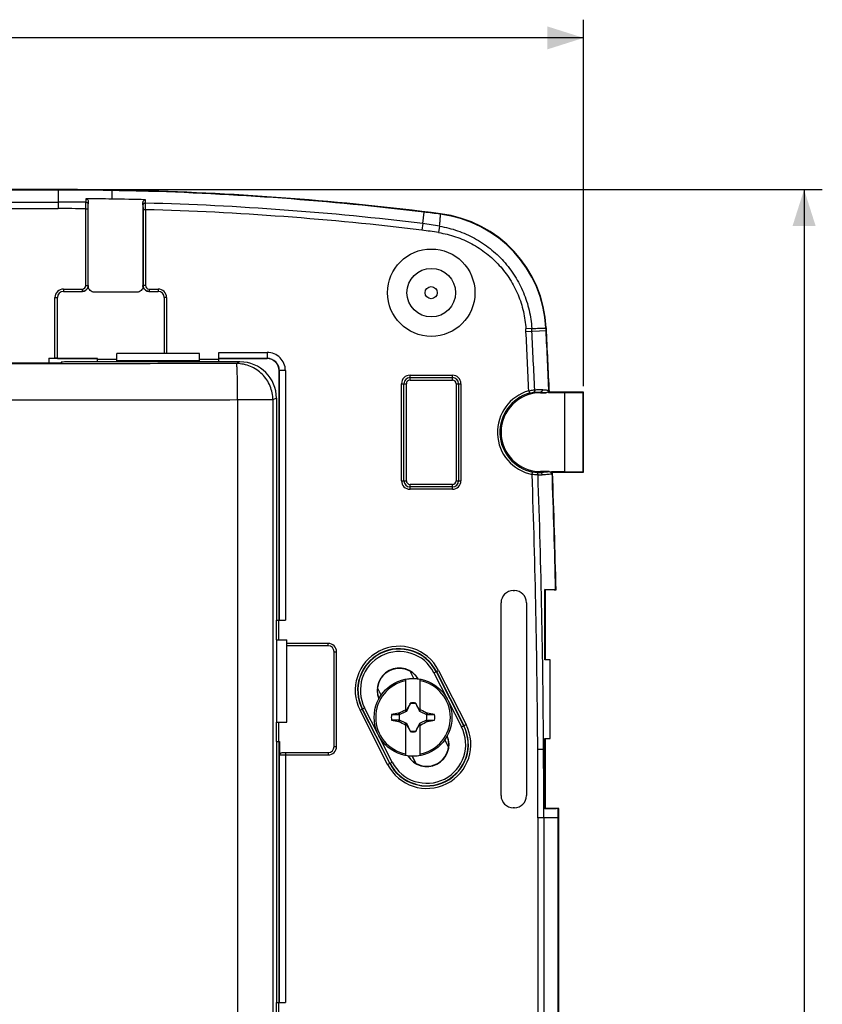
# Model space of a CAD drawing. Units: millimetres. Extents: x -159 to 90, y -73 to 96.
# Drawn here: x 24 to 90, y 4 to 85 of the extents above; entities that cross this region are included whole.
import ezdxf

# ---------------------------------------------------------------- set-up
doc = ezdxf.new("R2010")
doc.units = ezdxf.units.MM
doc.header["$LTSCALE"] = 16.335
doc.layers.get('0').update_dxf_attribs({"linetype": 'CONTINUOUS'})
for name, color, linetype in [('DRAFT', 7, 'CONTINUOUS'), ('RACCORDO', 7, 'CONTINUOUS'), ('SMUSSO', 7, 'CONTINUOUS'), ('SUPERFICI', 7, 'CONTINUOUS'), ('TRASH', 7, 'CONTINUOUS')]:
    doc.layers.add(name, color=color, linetype=linetype)
doc.styles.get("Standard").update_dxf_attribs({"font": 'txt', "width": 0.8})
doc.dimstyles.new('DIMSTYLE_1', dxfattribs={"dimtxt": 3, "dimasz": 3, "dimexe": 0.18, "dimexo": 0.0625, "dimgap": 0.09, "dimtad": 1, "dimdsep": 46, "dimtxsty": 'STANDARD', "dimblk": '_FILLED', "dimblk1": '_FILLED', "dimblk2": '_FILLED', "dimcen": 0.09, "dimadec": 0, "dimazin": 0, "dimtfac": 1, "dimtofl": 0, "dimtmove": 0, "dimatfit": 3, "dimldrblk": '_FILLED', "dimfxl": 1, "dimtolj": 1, "dimarcsym": 0})

# ---------------------------------------------------------------- blocks, each defined once
blk = doc.blocks.new('_FILLED')
at = {"color": 0, "linetype": 'BYBLOCK'}
blk.add_solid([(0, 0), (-1, 0.317), (-1, -0.317)], dxfattribs=at)
blk = doc.blocks.new('*D0')
at = {"color": 7, "linetype": 'CONTINUOUS'}
for p, q in [((-70.052, 48.448), (-70.052, 85.25)), ((70.052, 55.052), (70.052, 85.25)), ((-70.052, 83.75), (0, 83.75)), ((70.052, 83.75), (0, 83.75))]:
    blk.add_line(p, q, dxfattribs=at)
at = {"color": 7, "linetype": 'CONTINUOUS', "xscale": 3, "yscale": 3, "zscale": 3, "rotation": 180}
blk.add_blockref('_FILLED', (-70.052, 83.75), dxfattribs=at)
at = {"color": 7, "linetype": 'CONTINUOUS', "xscale": 3, "yscale": 3, "zscale": 3}
blk.add_blockref('_FILLED', (70.052, 83.75), dxfattribs=at)
blk = doc.blocks.new('*D3')
at = {"color": 7, "linetype": 'CONTINUOUS'}
for p, q in [((-0.75, 71.25), (89.714, 71.25)), ((88.214, 71.25), (88.214, -0.75)), ((88.214, -72.75), (88.214, -0.75)), ((-0.75, -72.75), (89.714, -72.75))]:
    blk.add_line(p, q, dxfattribs=at)
at = {"color": 7, "linetype": 'CONTINUOUS', "xscale": 3, "yscale": 3, "zscale": 3}
for p, rotation in [((88.214, 71.25), 90), ((88.214, -72.75), 270)]:
    blk.add_blockref('_FILLED', p, dxfattribs=dict(at, rotation=rotation))

msp = doc.modelspace()

# ---------------------------------------------------------------- linework, layer by layer
at = {"color": 253, "linetype": 'CONTINUOUS'}
for p, q in [((26.767, 71.25), (26.767, 69.679)), ((-26.767, 70.21), (26.767, 70.21)), ((-26.767, 69.679), (26.767, 69.679)), ((29.045, 63.35), (29.045, 69.67)), ((29.045, 69.67), (29.245, 69.67)), ((29.245, 63.35), (29.245, 69.67)), ((33.755, 69.591), (33.755, 63.35)), ((33.955, 69.591), (33.755, 69.591)), ((33.955, 69.591), (33.955, 63.35)), ((56.794, 68.442), (56.906, 69.387)), ((58.248, 69.222), (58.253, 69.259)), ((56.794, 68.442), (56.727, 67.901)), ((58.189, 68.234), (58.104, 67.705)), ((29.045, 63.35), (29.245, 63.35)), ((33.955, 63.35), (33.755, 63.35)), ((27.2, 63.05), (27.2, 62.85)), ((27.2, 63.05), (28.745, 63.05)), ((28.745, 63.05), (28.745, 62.85)), ((34.255, 63.05), (34.255, 62.85)), ((34.255, 63.05), (35, 63.05)), ((35, 63.05), (35, 62.85)), ((26.5, 57.341), (26.5, 62.35)), ((26.5, 62.35), (26.7, 62.35)), ((35.7, 62.35), (35.5, 62.35)), ((35.7, 62.35), (35.7, 57.75)), ((65.779, 59.792), (65.293, 59.765)), ((65.304, 59.554), (66.959, 59.637)), ((66.949, 59.842), (66.981, 59.844)), ((66.959, 59.637), (66.949, 59.842)), ((40, 57.833), (43.983, 57.833)), ((43.983, 57.833), (43.983, 57.333)), ((31.6, 57.25), (30, 57.25)), ((40, 57.25), (38.4, 57.25)), ((40, 57.333), (43.983, 57.333)), ((41.745, 57.048), (41.46, 56.905)), ((43.983, 57.333), (43.965, 57.315)), ((44.983, 56.333), (44.965, 56.315)), ((44.983, 56.333), (44.983, 35.75)), ((45.483, 56.333), (44.983, 56.333)), ((45.483, 56.333), (45.483, 35.75)), ((55.05, 47.25), (55.05, 55.25)), ((55.05, 55.25), (55.45, 55.25)), ((55.45, 47.25), (55.45, 55.25)), ((55.75, 55.55), (55.75, 55.95)), ((55.75, 55.95), (59.25, 55.95)), ((55.75, 55.55), (59.25, 55.55)), ((59.25, 55.55), (59.25, 55.95)), ((59.55, 55.25), (59.55, 47.25)), ((59.55, 55.25), (59.95, 55.25)), ((59.95, 55.25), (59.95, 47.25)), ((65.535, 54.661), (65.59, 54.469)), ((66.5, 54.5), (66.5, 54.555)), ((44.745, 54.051), (44.456, 53.906)), ((65.808, 47.774), (65.847, 47.969)), ((66.5, 48), (66.5, 47.927)), ((55.05, 47.25), (55.45, 47.25)), ((59.55, 47.25), (59.95, 47.25)), ((59.25, 46.95), (55.75, 46.95)), ((55.75, 46.55), (55.75, 46.95)), ((59.25, 46.55), (55.75, 46.55)), ((59.25, 46.55), (59.25, 46.95)), ((44.95, 34.15), (44.95, 35.75)), ((49, 33.85), (45.6, 33.85)), ((49, 33.65), (49, 33.85)), ((49.5, 33.15), (49.7, 33.15)), ((49.7, 25.35), (49.7, 33.15)), ((44.95, 25.75), (44.95, 27.35)), ((49.5, 25.35), (49.7, 25.35)), ((44.983, 24.85), (44.983, 4.25)), ((45.024, 24.65), (49, 24.65)), ((45.483, 24.85), (45.483, 4.25)), ((49, 24.85), (49, 24.65)), ((66.852, 25.098), (66.274, 25.095)), ((67.969, 19.471), (66.29, 19.471)), ((66.29, 19.471), (66.29, -20.971)), ((66.769, 19.471), (66.769, -20.971)), ((68, 19.471), (67.969, 19.471)), ((67.969, -20.971), (67.969, 19.471)), ((44.95, 2.65), (44.95, 4.25))]:
    msp.add_line(p, q, dxfattribs=at)
at = {"color": 7, "linetype": 'CONTINUOUS'}
for p, q in [((29.25, 63.3), (29.25, 70.227)), ((33.75, 70.145), (33.75, 63.3)), ((27.2, 62.85), (28.745, 62.85)), ((34.255, 62.85), (35, 62.85)), ((26.7, 57.338), (26.7, 62.35)), ((35.5, 62.35), (35.5, 57.75)), ((31.6, 57.05), (31.6, 57.75)), ((38.4, 57.75), (31.6, 57.75)), ((38.4, 57.05), (38.4, 57.75)), ((40, 57.05), (40, 57.833)), ((21, 56.982), (27, 56.982)), ((26, 57.341), (26.5, 57.341)), ((30, 57.05), (30, 57.336)), ((31.6, 57.05), (30, 57.05)), ((40, 57.05), (38.4, 57.05)), ((55.25, 47.25), (55.25, 55.25)), ((55.75, 55.75), (59.25, 55.75)), ((59.75, 55.25), (59.75, 47.25)), ((66.5, 54.5), (66.944, 54.5)), ((67.146, 54.707), (67.155, 54.5)), ((68.5, 54.5), (67.155, 54.5)), ((44.745, 54.051), (44.745, 35.75)), ((67.218, 48), (66.5, 48)), ((67.413, 48), (68.5, 48)), ((67.42, 47.809), (67.413, 48)), ((59.25, 46.75), (55.75, 46.75)), ((44.75, 35.75), (45.483, 35.75)), ((44.75, 34.15), (44.75, 35.75)), ((44.745, 34.15), (44.745, 27.35)), ((44.75, 34.15), (45.6, 34.15)), ((45.6, 27.35), (45.6, 34.15)), ((49, 33.65), (45.6, 33.65)), ((49.5, 25.35), (49.5, 33.15)), ((67.3, 26), (67.3, 32.5)), ((55.4, 28.264), (55.4, 30.873)), ((56.6, 28.264), (56.6, 30.873)), ((55.767, 28.897), (55.753, 28.876)), ((55.753, 28.876), (55.761, 28.872)), ((55.772, 28.92), (55.767, 28.897)), ((55.772, 28.895), (55.772, 28.92)), ((56.228, 28.92), (56.228, 28.895)), ((56.228, 28.895), (56.233, 28.897)), ((56.247, 28.876), (56.233, 28.897)), ((56.239, 28.872), (56.247, 28.876)), ((54.224, 27.978), (54.855, 27.978)), ((54.824, 28.105), (54.806, 28.092)), ((54.855, 27.978), (54.806, 28.092)), ((54.878, 27.989), (54.824, 28.105)), ((55.4, 28.35), (55.369, 28.381)), ((55.48, 28.27), (55.457, 28.293)), ((56.52, 28.27), (56.543, 28.293)), ((56.6, 28.35), (56.631, 28.381)), ((57.176, 28.105), (57.122, 27.989)), ((57.161, 28.016), (57.145, 27.978)), ((57.178, 28.055), (57.161, 28.016)), ((57.194, 28.093), (57.176, 28.105)), ((57.194, 28.093), (57.178, 28.055)), ((57.776, 27.978), (57.194, 28.093)), ((44.75, 27.35), (45.6, 27.35)), ((44.75, 25.75), (44.75, 27.35)), ((54.224, 27.522), (54.806, 27.407)), ((54.806, 27.407), (54.822, 27.445)), ((54.806, 27.407), (54.824, 27.395)), ((54.822, 27.445), (54.839, 27.484)), ((54.824, 27.395), (54.878, 27.511)), ((54.839, 27.484), (54.855, 27.522)), ((55.369, 27.119), (55.4, 27.15)), ((55.4, 24.627), (55.4, 27.236)), ((55.457, 27.207), (55.48, 27.23)), ((56.52, 27.23), (56.543, 27.207)), ((56.6, 24.627), (56.6, 27.236)), ((56.6, 27.15), (56.631, 27.119)), ((57.122, 27.511), (57.176, 27.395)), ((57.145, 27.522), (57.776, 27.522)), ((57.145, 27.522), (57.194, 27.408)), ((57.176, 27.395), (57.194, 27.408)), ((55.761, 26.628), (55.753, 26.624)), ((55.753, 26.624), (55.767, 26.603)), ((55.772, 26.605), (55.767, 26.603)), ((55.772, 26.605), (55.772, 26.58)), ((56.228, 26.605), (56.228, 26.58)), ((56.228, 26.58), (56.233, 26.603)), ((56.233, 26.603), (56.247, 26.624)), ((56.247, 26.624), (56.239, 26.628)), ((44.745, 25.75), (44.745, 4.25)), ((44.75, 25.75), (44.986, 25.75)), ((44.986, 25.75), (44.986, 24.85)), ((44.986, 24.85), (45.024, 24.85)), ((45.024, 24.65), (45.024, 24.85)), ((45.259, 24.85), (49, 24.85)), ((68, -20.971), (68, 19.471)), ((44.75, 4.25), (45.483, 4.25)), ((44.75, 2.65), (44.75, 4.25))]:
    msp.add_line(p, q, dxfattribs=at)
for radius in [3.6, 0.5]:
    msp.add_circle((57.5, 62.75), radius, dxfattribs=at)
at = {"color": 253, "linetype": 'CONTINUOUS'}
for centre, radius, start, end in [((26.769, -270.191), 340.401, 89.6163, 90.00024), ((93.4, 69.226), 64.359, 178.87249, 179.13071), ((90.175, 69.123), 60.935, 178.962, 179.10959), ((-23.819, 69.087), 57.579, 0.90302, 1.05336), ((-25.788, 69.383), 59.748, 0.71448, 0.98446), ((-9.784, 69.923), 43.74, 359.56397, 0.2685), ((28.122, -164.325), 234.526, 82.97781, 88.57456), ((26.768, -238.7), 308.378, 89.57703, 90.00017), ((27.762, -168.168), 237.839, 83.00484, 88.50782), ((14.935, -276.497), 348.421, 82.85905, 83.08143), ((57.003, 59.342), 9.958, 2.87853, 82.81807), ((53.189, 39.374), 29.29, 80.17026, 82.92997), ((52.098, 30.373), 37.813, 80.86034, 82.96772), ((28.745, 63.35), 0.3, 269.99601, 359.99454), ((34.255, 63.35), 0.3, 180.00546, 270.00399), ((27.2, 62.35), 0.7, 90, 180), ((35, 62.35), 0.7, 0, 90), ((23.387, 57.433), 41.971, 2.89705, 3.18529), ((-706.457, 20.604), 772.744, 2.525989, 2.889231), ((34.244, 57.979), 31.586, 2.90311, 3.29064), ((-697.28, 21.009), 764.045, 2.53046, 2.893602), ((43.983, 56.333), 1.5, 359.99678, 90.00322), ((43.983, 56.333), 1, 359.98649, 90.01515), ((55.75, 55.25), 0.7, 90, 180), ((55.75, 55.25), 0.3, 90, 180), ((59.25, 55.25), 0.7, 0, 90), ((59.25, 55.25), 0.3, 0, 90), ((66.5, 51.25), 3.545, 105.79229, 258.74889), ((66.5, 51.25), 3.345, 105.79229, 258.74877), ((66.336, 50.751), 2.829, 267.11749, 273.32608), ((55.75, 47.25), 0.7, 180, 270), ((55.75, 47.25), 0.3, 180, 270), ((59.25, 47.25), 0.7, 270, 360), ((59.25, 47.25), 0.3, 270, 360), ((-708.402, 20.541), 774.689, 0.336788, 2.014534), ((66.459, 51.198), 3.471, 267.31904, 273.0651), ((-699.802, 20.931), 766.567, 0.311421, 2.003552), ((49, 33.15), 0.7, 0, 90), ((49, 25.35), 0.7, 270, 360), ((-913.235, 19.467), 979.525, 0.000247, 0.329163), ((-1005.512, 19.468), 1072.281, 0.000178, 0.300791)]:
    msp.add_arc(centre, radius, start, end, dxfattribs=at)
at = {"color": 7, "linetype": 'CONTINUOUS'}
for centre, radius, start, end in [((26.766, -219.952), 290.453, 89.12416, 89.54877), ((27.46, -172.224), 242.721, 88.46728, 89.11566), ((56.993, 59.339), 10, 2.89274, 82.76485), ((28.743, 63.35), 0.501, 345.01492, 356.23438), ((28.746, 63.35), 0.499, 356.24062, 359.99789), ((34.257, 63.35), 0.501, 180.01601, 191.23728), ((27.2, 62.35), 0.5, 90, 180), ((28.745, 63.35), 0.5, 269.99988, 344.99667), ((34.255, 63.35), 0.499, 191.24887, 195.00432), ((34.255, 63.35), 0.5, 195.00333, 270.00012), ((35, 62.35), 0.5, 0, 90), ((55.75, 55.25), 0.5, 90, 180), ((59.25, 55.25), 0.5, 0, 90), ((55.75, 47.25), 0.5, 180, 270), ((59.25, 47.25), 0.5, 270, 360), ((49, 33.15), 0.5, 0, 90), ((56, 27.75), 3.18, 79.12431, 100.87569), ((56, 27.75), 3.075, 101.25176, 258.74824), ((56, 27.75), 3.075, 281.25176, 78.74824), ((71.833, 20.271), 18.354, 153.55486, 153.77635), ((56, 27.75), 1.192, 78.96516, 101.04191), ((40.267, 20.321), 18.242, 26.22297, 26.44581), ((56, 27.75), 1.79, 172.67865, 187.31493), ((62.892, 13.1), 16.914, 116.07519, 116.29175), ((49.109, 13.102), 16.912, 63.7086, 63.92519), ((57.622, 288.109), 260.131, 269.8949, 270.03384), ((56, 27.75), 1.79, 352.67865, 7.31493), ((54.378, -232.609), 260.131, 89.8949, 90.03384), ((71.733, 35.179), 18.242, 206.22297, 206.44581), ((62.891, 42.398), 16.912, 243.7086, 243.92519), ((49.108, 42.4), 16.914, 296.07519, 296.29175), ((40.167, 35.229), 18.354, 333.55486, 333.77635), ((56, 27.75), 1.192, 258.96516, 281.04191), ((49, 25.35), 0.5, 270, 360), ((56, 27.75), 3.18, 259.12431, 280.87569)]:
    msp.add_arc(centre, radius, start, end, dxfattribs=at)
for centre, major_axis, ratio, start_param, end_param in [((26.5, 57.338), (0.2, 0), 0.017455, 0, 1.570796), ((41.741, 54.047), (-2.688, -1.343), 0.998288, 2.678904, 4.24833), ((-469.012, -72.902), (535.114, 0), 0.995125, 0.192354, 0.192398), ((156.652, -497.143), (-0.001, -535.114), 0.995125, -2.949146, -2.948033), ((-44.652, 552.643), (0, 535.114), 0.995125, -2.949148, -2.948035), ((581.012, 128.402), (-535.114, 0), 0.995125, 0.192354, 0.192398)]:
    msp.add_ellipse(centre, major_axis=major_axis, ratio=ratio, start_param=start_param, end_param=end_param, dxfattribs=at)
at = {"color": 253, "linetype": 'CONTINUOUS'}
for points, knots in [([(31.206, 70.468), (31.208, 70.559), (31.211, 70.72), (31.216, 70.929), (31.22, 71.071), (31.223, 71.143), (31.224, 71.167)], [0, 0, 0, 0, 0.389674, 0.690698, 0.895792, 1, 1, 1, 1]), ([(29.045, 69.67), (29.045, 69.719), (29.045, 69.896), (29.047, 70.074), (29.048, 70.203)], [0, 0, 0, 0, 0.272033, 1, 1, 1, 1]), ([(29.048, 70.203), (29.074, 70.202), (29.123, 70.196), (29.187, 70.168), (29.234, 70.125), (29.247, 70.087), (29.247, 70.07)], [0, 0, 0, 0, 0.293166, 0.563524, 0.797269, 1, 1, 1, 1]), ([(29.245, 69.67), (29.245, 69.707), (29.245, 69.84), (29.246, 69.973), (29.247, 70.07)], [0, 0, 0, 0, 0.272033, 1, 1, 1, 1]), ([(33.956, 70.128), (33.93, 70.128), (33.88, 70.122), (33.814, 70.094), (33.766, 70.051), (33.753, 70.012), (33.753, 69.994)], [0, 0, 0, 0, 0.292049, 0.562356, 0.796602, 1, 1, 1, 1]), ([(33.753, 69.994), (33.753, 69.965), (33.755, 69.83), (33.755, 69.696), (33.755, 69.591)], [0, 0, 0, 0, 0.218821, 1, 1, 1, 1]), ([(58.189, 68.234), (58.196, 68.304), (58.208, 68.435), (58.224, 68.621), (58.237, 68.784), (58.247, 68.923), (58.253, 69.036), (58.255, 69.114), (58.255, 69.163), (58.254, 69.189), (58.252, 69.208), (58.25, 69.218), (58.248, 69.222)], [0, 0, 0, 0, 0.210521, 0.399794, 0.565671, 0.706633, 0.821391, 0.908936, 0.942238, 0.96849, 0.987703, 1, 1, 1, 1]), ([(58.189, 68.234), (58.692, 68.149), (59.685, 67.894), (61.09, 67.27), (62.159, 66.562), (62.933, 65.895), (63.649, 65.166), (64.424, 64.145), (65.016, 63.008), (65.369, 62.049), (65.641, 61.064), (65.749, 60.302), (65.779, 59.792)], [0, 0, 0, 0, 0.124974, 0.249945, 0.374918, 0.43746, 0.500001, 0.624974, 0.749945, 0.812488, 0.875028, 1, 1, 1, 1]), ([(58.104, 67.705), (58.58, 67.629), (59.521, 67.396), (60.852, 66.816), (62.067, 66.02), (63.131, 65.031), (64.012, 63.876), (64.685, 62.589), (65.13, 61.206), (65.266, 60.246), (65.293, 59.765)], [0, 0, 0, 0, 0.125003, 0.250004, 0.375005, 0.500005, 0.625004, 0.750003, 0.875001, 1, 1, 1, 1]), ([(65.779, 59.792), (65.934, 59.8), (66.155, 59.81), (66.432, 59.822), (66.597, 59.83), (66.732, 59.835), (66.834, 59.839), (66.903, 59.841), (66.937, 59.842), (66.949, 59.842)], [0, 0, 0, 0, 0.399811, 0.566537, 0.708472, 0.823985, 0.911693, 0.970593, 1, 1, 1, 1]), ([(65.535, 54.661), (65.578, 54.67), (65.738, 54.704), (65.9, 54.729), (66.019, 54.742)], [0, 0, 0, 0, 0.267451, 1, 1, 1, 1]), ([(65.59, 54.469), (65.62, 54.477), (65.733, 54.507), (65.847, 54.529), (65.932, 54.54)], [0, 0, 0, 0, 0.269298, 1, 1, 1, 1]), ([(66.019, 54.742), (66.022, 54.718), (66.021, 54.673), (66.006, 54.61), (65.977, 54.562), (65.947, 54.543), (65.932, 54.54)], [0, 0, 0, 0, 0.300202, 0.573385, 0.805212, 1, 1, 1, 1]), ([(65.932, 54.54), (65.985, 54.547), (66.174, 54.566), (66.364, 54.566), (66.5, 54.555)], [0, 0, 0, 0, 0.282228, 1, 1, 1, 1]), ([(66.019, 54.742), (66.079, 54.749), (66.294, 54.771), (66.51, 54.773), (66.665, 54.762)], [0, 0, 0, 0, 0.280351, 1, 1, 1, 1]), ([(66.665, 54.762), (66.665, 54.736), (66.657, 54.684), (66.621, 54.617), (66.567, 54.569), (66.522, 54.556), (66.5, 54.555)], [0, 0, 0, 0, 0.270121, 0.530593, 0.773295, 1, 1, 1, 1]), ([(66.5, 54.555), (66.55, 54.551), (66.643, 54.544), (66.767, 54.53), (66.865, 54.517), (66.921, 54.506), (66.944, 54.5)], [0, 0, 0, 0, 0.338246, 0.619328, 0.840532, 1, 1, 1, 1]), ([(66.665, 54.762), (66.72, 54.758), (66.82, 54.751), (66.956, 54.738), (67.061, 54.724), (67.121, 54.713), (67.146, 54.707)], [0, 0, 0, 0, 0.341724, 0.624065, 0.844143, 1, 1, 1, 1]), ([(66.194, 47.926), (66.168, 47.927), (66.051, 47.935), (65.936, 47.952), (65.847, 47.969)], [0, 0, 0, 0, 0.223579, 1, 1, 1, 1]), ([(66.297, 47.731), (66.297, 47.755), (66.293, 47.8), (66.273, 47.861), (66.24, 47.907), (66.209, 47.923), (66.194, 47.926)], [0, 0, 0, 0, 0.300276, 0.573495, 0.805299, 1, 1, 1, 1]), ([(67.218, 48), (67.204, 47.996), (67.17, 47.989), (67.083, 47.974), (66.943, 47.958), (66.738, 47.941), (66.584, 47.932), (66.5, 47.927)], [0, 0, 0, 0, 0.063292, 0.145073, 0.362877, 0.649675, 1, 1, 1, 1]), ([(66.645, 47.732), (66.644, 47.757), (66.635, 47.805), (66.604, 47.868), (66.558, 47.913), (66.519, 47.926), (66.5, 47.927)], [0, 0, 0, 0, 0.283287, 0.549265, 0.787071, 1, 1, 1, 1]), ([(66.297, 47.731), (66.26, 47.732), (66.097, 47.739), (65.934, 47.756), (65.808, 47.774)], [0, 0, 0, 0, 0.225815, 1, 1, 1, 1]), ([(67.42, 47.809), (67.404, 47.804), (67.368, 47.797), (67.276, 47.782), (67.125, 47.765), (66.903, 47.747), (66.736, 47.737), (66.645, 47.732)], [0, 0, 0, 0, 0.061443, 0.141938, 0.358813, 0.646735, 1, 1, 1, 1])]:
    msp.add_open_spline(points, degree=3, knots=knots, dxfattribs=at)
at = {"color": 7, "linetype": 'CONTINUOUS'}
for points, knots in [([(29.053, 70.493), (29.069, 70.493), (29.099, 70.488), (29.155, 70.461), (29.208, 70.404), (29.243, 70.318), (29.25, 70.257), (29.25, 70.227)], [0, 0, 0, 0, 0.125213, 0.250451, 0.499692, 0.74968, 1, 1, 1, 1]), ([(33.75, 70.145), (33.75, 70.176), (33.757, 70.238), (33.794, 70.324), (33.849, 70.381), (33.905, 70.406), (33.937, 70.41), (33.952, 70.41)], [0, 0, 0, 0, 0.250339, 0.500327, 0.749523, 0.874771, 1, 1, 1, 1]), ([(67.146, 54.707), (67.147, 54.68), (67.138, 54.626), (67.093, 54.557), (67.025, 54.511), (66.971, 54.5), (66.944, 54.5)], [0, 0, 0, 0, 0.249939, 0.499904, 0.749922, 1, 1, 1, 1]), ([(67.2, 54.52), (67.195, 54.516), (67.18, 54.508), (67.165, 54.503), (67.155, 54.5)], [0, 0, 0, 0, 0.384716, 1, 1, 1, 1]), ([(67.218, 48), (67.244, 48), (67.295, 47.99), (67.361, 47.949), (67.407, 47.885), (67.419, 47.834), (67.42, 47.809)], [0, 0, 0, 0, 0.250072, 0.500081, 0.750049, 1, 1, 1, 1]), ([(67.413, 48), (67.423, 47.997), (67.439, 47.992), (67.455, 47.984), (67.46, 47.98)], [0, 0, 0, 0, 0.612759, 1, 1, 1, 1]), ([(55.767, 28.897), (55.768, 28.896), (55.769, 28.895), (55.771, 28.895), (55.772, 28.895)], [0, 0, 0, 0, 0.48492, 1, 1, 1, 1]), ([(56.233, 26.603), (56.232, 26.604), (56.231, 26.605), (56.229, 26.605), (56.228, 26.605)], [0, 0, 0, 0, 0.48492, 1, 1, 1, 1]), ([(45.024, 24.65), (45.024, 24.678), (45.038, 24.736), (45.095, 24.804), (45.173, 24.843), (45.23, 24.85), (45.259, 24.85)], [0, 0, 0, 0, 0.249483, 0.49924, 0.749414, 1, 1, 1, 1])]:
    msp.add_open_spline(points, degree=3, knots=knots, dxfattribs=at)
for points in [[(55.753, 28.876), (55.653, 28.682), (55.553, 28.488), (55.457, 28.293)], [(56.543, 28.293), (56.447, 28.488), (56.347, 28.682), (56.247, 28.876)], [(54.824, 28.105), (55.005, 28.198), (55.186, 28.291), (55.369, 28.381)], [(56.631, 28.381), (56.814, 28.291), (56.995, 28.198), (57.176, 28.105)], [(55.369, 27.119), (55.186, 27.208), (55.005, 27.302), (54.824, 27.395)], [(55.457, 27.207), (55.553, 27.012), (55.653, 26.818), (55.753, 26.624)], [(56.247, 26.624), (56.347, 26.818), (56.447, 27.012), (56.543, 27.207)], [(57.176, 27.395), (56.995, 27.302), (56.814, 27.208), (56.631, 27.119)]]:
    msp.add_open_spline(points, degree=3, dxfattribs=at)
at = {"layer": 'DRAFT', "color": 253, "linetype": 'CONTINUOUS'}
for p, q in [((26.767, 71.213), (1.238, 71.213)), ((67.969, 19.471), (67.968, 20.24))]:
    msp.add_line(p, q, dxfattribs=at)
at = {"layer": 'DRAFT', "color": 7, "linetype": 'CONTINUOUS'}
for p, q in [((26.767, 71.25), (1.25, 71.25)), ((31.013, 71.176), (31, 71.214)), ((31.014, 71.171), (31.013, 71.176)), ((31.224, 71.167), (31.014, 71.171)), ((33.487, 71.121), (33.486, 71.117)), ((33.5, 71.159), (33.487, 71.121)), ((26, 57.341), (26, 56.982)), ((30, 57.315), (26, 57.315)), ((26.7, 57.336), (30, 57.336)), ((67.23, 54.552), (67.2, 54.52)), ((70.052, 54.552), (67.23, 54.552)), ((68.5, 54.5), (70.011, 54.511)), ((68.5, 48), (68.5, 54.5)), ((70.052, 54.552), (70.011, 54.511)), ((70.011, 47.989), (70.011, 54.511)), ((70.052, 47.948), (70.052, 54.552)), ((67.46, 47.98), (67.493, 47.948)), ((67.493, 47.948), (70.052, 47.948)), ((68.5, 48), (70.011, 47.989)), ((70.052, 47.948), (70.011, 47.989)), ((66.9, 38.25), (66.855, 38.295)), ((67.78, 38.25), (66.9, 38.25)), ((66.9, 32.513), (66.9, 38.25)), ((67.747, 38.261), (67.78, 38.25)), ((67.3, 32.5), (66.853, 32.5)), ((66.9, 32.513), (66.875, 32.5)), ((55.752, 31.545), (55.757, 31.55)), ((56.053, 30.953), (55.752, 31.545)), ((56.061, 30.953), (55.757, 31.55)), ((53.078, 30.184), (53.071, 30.183)), ((53.375, 29.585), (53.071, 30.183)), ((53.38, 29.592), (53.078, 30.184)), ((66.852, 26), (67.3, 26)), ((66.852, 25.098), (66.852, 26)), ((66.9, 25.987), (66.875, 26)), ((66.9, 20.25), (66.9, 25.987)), ((44.965, 4.25), (44.965, 25.75)), ((58.922, 25.316), (58.62, 25.908)), ((58.929, 25.317), (58.625, 25.915)), ((58.922, 25.316), (58.929, 25.317)), ((56.243, 23.95), (55.939, 24.547)), ((56.248, 23.955), (55.947, 24.547)), ((66.852, 20.202), (66.852, 25.098)), ((56.248, 23.955), (56.243, 23.95)), ((66.9, 20.25), (66.852, 20.202)), ((68, 20.25), (66.9, 20.25)), ((68, 20.25), (67.968, 20.24)), ((68, 19.471), (68, 20.25))]:
    msp.add_line(p, q, dxfattribs=at)
for centre, radius, start, end in [((26.767, -178.544), 249.794, 89.02901, 89.99992), ((26.791, -178.324), 249.531, 88.46258, 88.98211), ((26.764, -178.801), 250.051, 82.76561, 88.45638), ((-731.893, 19.476), 799.893, 2.513303, 2.892737), ((66.5, 51.25), 3.25, 90, 270), ((-732.08, 19.469), 800.08, 1.345113, 2.03989), ((54.866, 29.978), 1.83, 31.14337, 202.80921), ((54.866, 29.978), 1.8, 60.53015, 173.41553), ((57.134, 25.522), 1.83, 211.14337, 22.80921), ((57.134, 25.522), 1.8, 240.53015, 353.41553)]:
    msp.add_arc(centre, radius, start, end, dxfattribs=at)
at = {"layer": 'DRAFT', "color": 253, "linetype": 'CONTINUOUS'}
for centre, radius, start, end in [((26.767, -176.202), 247.415, 89.01674, 89.9999), ((26.709, -179.399), 250.612, 83.07946, 88.45011), ((-732.836, 19.434), 800.805, 2.511145, 2.877644), ((-733.162, 19.421), 801.131, 1.347529, 2.042928)]:
    msp.add_arc(centre, radius, start, end, dxfattribs=at)
at = {"layer": 'DRAFT', "color": 7, "linetype": 'CONTINUOUS'}
for centre, start_param, end_param in [((54.882, 29.986), 0.082406, 0.590092), ((54.85, 29.97), 2.551501, 3.059501), ((57.15, 25.53), -0.590092, -0.082092), ((57.118, 25.514), -3.059187, -2.551501)]:
    msp.add_ellipse(centre, major_axis=(1.597, 0.813), ratio=0.999949, start_param=start_param, end_param=end_param, dxfattribs=at)
msp.add_open_spline([(66.853, 32.5), (66.853, 34.432), (66.854, 36.363), (66.855, 38.295)], degree=3, dxfattribs=at)
for points, knots in [([(66.855, 38.295), (66.918, 38.294), (67.037, 38.292), (67.206, 38.288), (67.354, 38.284), (67.479, 38.28), (67.581, 38.275), (67.659, 38.271), (67.708, 38.267), (67.735, 38.263), (67.744, 38.262), (67.747, 38.261)], [0, 0, 0, 0, 0.211347, 0.400757, 0.566537, 0.707315, 0.821875, 0.909253, 0.968743, 0.987898, 1, 1, 1, 1]), ([(67.968, 20.24), (67.964, 20.238), (67.953, 20.236), (67.933, 20.234), (67.904, 20.231), (67.849, 20.227), (67.761, 20.223), (67.633, 20.218), (67.475, 20.213), (67.29, 20.209), (67.079, 20.205), (66.93, 20.203), (66.852, 20.202)], [0, 0, 0, 0, 0.011355, 0.029984, 0.055896, 0.089042, 0.17667, 0.291948, 0.433618, 0.600102, 0.789624, 1, 1, 1, 1])]:
    msp.add_open_spline(points, degree=3, knots=knots, dxfattribs=at)
at = {"layer": 'RACCORDO', "color": 7, "linetype": 'CONTINUOUS'}
for p, q in [((29.247, 63.35), (29.247, 63.296)), ((33.753, 63.296), (33.753, 63.35)), ((33.254, 62.797), (29.746, 62.797)), ((27, 57.021), (27, 56.982)), ((30, 57.048), (28, 57.048)), ((38.4, 57.048), (31.6, 57.048)), ((43.965, 57.315), (40, 57.315)), ((41.745, 57.048), (40, 57.048)), ((44.965, 35.75), (44.965, 56.315)), ((64.252, 38.198), (64.348, 38.198)), ((63.252, 21.302), (63.252, 37.198)), ((65.348, 37.198), (65.348, 21.302)), ((64.348, 20.302), (64.252, 20.302))]:
    msp.add_line(p, q, dxfattribs=at)
at = {"layer": 'RACCORDO', "color": 253, "linetype": 'CONTINUOUS'}
for p, q in [((41.552, 53.906), (41.552, -55.406)), ((44.456, 53.906), (41.552, 53.906)), ((44.456, 53.906), (44.456, -55.406)), ((57.721, 31.431), (58.099, 31.624)), ((57.721, 31.431), (58.847, 29.219)), ((57.899, 31.522), (60.167, 27.066)), ((57.921, 31.533), (60.189, 27.077)), ((58.099, 31.624), (60.367, 27.167)), ((51.633, 28.333), (52.011, 28.525)), ((54.079, 23.967), (51.811, 28.423)), ((54.101, 23.978), (51.833, 28.434)), ((53.126, 26.334), (52.011, 28.525)), ((58.874, 29.166), (59.989, 26.975)), ((53.901, 23.876), (51.633, 28.333)), ((59.989, 26.975), (60.367, 27.167)), ((54.279, 24.069), (53.153, 26.281)), ((53.901, 23.876), (54.279, 24.069))]:
    msp.add_line(p, q, dxfattribs=at)
at = {"layer": 'RACCORDO', "color": 7, "linetype": 'CONTINUOUS'}
msp.add_circle((56, 27.75), 3.204, dxfattribs=at)
at = {"layer": 'RACCORDO', "color": 253, "linetype": 'CONTINUOUS'}
msp.add_circle((56, 27.75), 3.202, dxfattribs=at)
at = {"layer": 'RACCORDO', "color": 7, "linetype": 'CONTINUOUS'}
for centre, radius, start, end in [((28.815, 63.347), 0.433, 348.94916, 353.82977), ((29.767, 63.301), 0.521, 180.00107, 184.36313), ((33.233, 63.301), 0.521, 355.63687, 359.99893), ((34.185, 63.347), 0.433, 186.17023, 191.05084), ((28.746, 63.348), 0.498, 270.00098, 271.94179), ((28.746, 63.35), 0.5, 271.94147, 273.64165), ((34.254, 63.35), 0.5, 266.35835, 268.05853), ((34.254, 63.348), 0.498, 268.05821, 269.99902)]:
    msp.add_arc(centre, radius, start, end, dxfattribs=at)
at = {"layer": 'RACCORDO', "color": 253, "linetype": 'CONTINUOUS'}
for centre, radius, start, end in [((54.866, 29.978), 3.628, 26.97284, 206.97284), ((54.866, 29.978), 3.428, 26.97284, 206.97284), ((54.866, 29.978), 3.403, 26.97284, 206.97284), ((54.866, 29.978), 3.203, 26.97284, 206.97284), ((57.134, 25.522), 3.628, 206.97284, 26.97284), ((57.134, 25.522), 3.428, 206.97284, 26.97284), ((57.134, 25.522), 3.403, 206.97284, 26.97284), ((57.134, 25.522), 3.203, 206.97284, 26.97284)]:
    msp.add_arc(centre, radius, start, end, dxfattribs=at)
at = {"layer": 'RACCORDO', "color": 7, "linetype": 'CONTINUOUS'}
for centre, major_axis, ratio, start_param, end_param in [((28, 57.021), (1, 0), 0.026186, 1.570796, 3.141593), ((43.965, 56.315), (-0.707, -0.707), 0.999695, 2.356347, 3.926839), ((64.253, 37.197), (0.707, -0.707), 0.999695, 2.356347, 3.926839), ((64.347, 37.197), (0.707, 0.707), 0.999695, -0.785246, 0.785246), ((64.253, 21.303), (0.707, 0.707), 0.999695, 2.356347, 3.926839), ((64.347, 21.303), (0.707, -0.707), 0.999695, -0.785246, 0.785246)]:
    msp.add_ellipse(centre, major_axis=major_axis, ratio=ratio, start_param=start_param, end_param=end_param, dxfattribs=at)
for points, knots in [([(29.24, 63.264), (29.235, 63.237), (29.22, 63.183), (29.175, 63.081), (29.086, 62.971), (28.944, 62.88), (28.833, 62.855), (28.778, 62.851)], [0, 0, 0, 0, 0.125463, 0.250745, 0.500476, 0.750206, 1, 1, 1, 1]), ([(29.746, 62.797), (29.684, 62.797), (29.559, 62.82), (29.398, 62.922), (29.285, 63.076), (29.252, 63.199), (29.248, 63.261)], [0, 0, 0, 0, 0.249986, 0.499953, 0.749929, 1, 1, 1, 1]), ([(33.752, 63.261), (33.748, 63.199), (33.715, 63.076), (33.602, 62.922), (33.441, 62.82), (33.316, 62.797), (33.254, 62.797)], [0, 0, 0, 0, 0.250071, 0.500047, 0.750014, 1, 1, 1, 1]), ([(34.222, 62.851), (34.167, 62.855), (34.056, 62.88), (33.914, 62.971), (33.825, 63.081), (33.78, 63.183), (33.765, 63.237), (33.76, 63.264)], [0, 0, 0, 0, 0.249794, 0.499524, 0.749255, 0.874537, 1, 1, 1, 1])]:
    msp.add_open_spline(points, degree=3, knots=knots, dxfattribs=at)
at = {"layer": 'RACCORDO', "color": 253, "linetype": 'CONTINUOUS'}
for points, knots in [([(41.46, 56.905), (34.551, 56.9), (6.911, 56.883), (-20.729, 56.888), (-41.46, 56.905)], [0, 0, 0, 0, 0.24997, 1, 1, 1, 1]), ([(41.552, 53.906), (41.553, 54.098), (41.55, 54.475), (41.546, 55.022), (41.538, 55.456), (41.531, 55.777), (41.525, 55.993), (41.518, 56.19), (41.511, 56.365), (41.504, 56.518), (41.496, 56.646), (41.489, 56.737), (41.483, 56.797), (41.478, 56.832), (41.474, 56.86), (41.469, 56.882), (41.465, 56.896), (41.462, 56.903), (41.46, 56.905)], [0, 0, 0, 0, 0.191675, 0.376221, 0.546812, 0.624864, 0.697103, 0.762864, 0.82153, 0.872564, 0.915495, 0.949927, 0.963861, 0.975574, 0.98505, 0.992281, 0.997258, 1, 1, 1, 1]), ([(44.456, 53.906), (44.456, 54.102), (44.417, 54.495), (44.245, 55.06), (43.966, 55.582), (43.591, 56.039), (43.134, 56.414), (42.613, 56.693), (42.048, 56.866), (41.656, 56.905), (41.46, 56.905)], [0, 0, 0, 0, 0.125029, 0.25007, 0.375123, 0.500164, 0.625181, 0.750163, 0.875097, 1, 1, 1, 1]), ([(41.552, 53.906), (34.628, 53.901), (6.926, 53.884), (-20.775, 53.889), (-41.552, 53.906)], [0, 0, 0, 0, 0.24997, 1, 1, 1, 1])]:
    msp.add_open_spline(points, degree=3, knots=knots, dxfattribs=at)
at = {"layer": 'SMUSSO', "color": 7, "linetype": 'CONTINUOUS'}
msp.add_line((31.6, 57.15), (38.4, 57.15), dxfattribs=at)
at = {"layer": 'SUPERFICI', "color": 7, "linetype": 'CONTINUOUS'}
msp.add_circle((57.5, 62.75), 2, dxfattribs=at)
at = {"layer": 'TRASH', "color": 7, "linetype": 'CONTINUOUS'}
for p, q in [((55.48, 28.27), (55.761, 28.872)), ((55.761, 28.872), (55.772, 28.895)), ((56.228, 28.895), (56.239, 28.872)), ((56.239, 28.872), (56.52, 28.27)), ((54.855, 27.978), (54.878, 27.989)), ((54.878, 27.989), (55.414, 28.239)), ((55.414, 28.239), (55.48, 28.27)), ((56.52, 28.27), (56.586, 28.239)), ((56.586, 28.239), (57.122, 27.989)), ((57.122, 27.989), (57.145, 27.978)), ((54.878, 27.511), (54.855, 27.522)), ((55.414, 27.261), (54.878, 27.511)), ((55.48, 27.23), (55.414, 27.261)), ((55.761, 26.628), (55.48, 27.23)), ((56.52, 27.23), (56.239, 26.628)), ((56.586, 27.261), (56.52, 27.23)), ((57.122, 27.511), (56.586, 27.261)), ((57.122, 27.511), (57.145, 27.522)), ((55.761, 26.628), (55.772, 26.605)), ((56.239, 26.628), (56.228, 26.605))]:
    msp.add_line(p, q, dxfattribs=at)
for start, end in [(77.98468, 102.01542), (167.98458, 192.01532), (347.98458, 12.01532), (257.98468, 282.01542)]:
    msp.add_arc((56, 27.75), 1.147, start, end, dxfattribs=at)

# ---------------------------------------------------------------- dimensions: what is measured, and where the dimension line sits
at = {"color": 7, "linetype": 'CONTINUOUS'}
for base, p1, p2, angle, picture, middle in [((-70.052, 83.75), (70.052, 55.052), (-70.052, 48.448), 180, '*D0', (-4.929, 84.5)), ((88.214, -72.75), (-0.75, 71.25), (-0.75, -72.75), 270, '*D3', (87.464, -3.964))]:
    dim = msp.add_linear_dim(base=base, p1=p1, p2=p2, angle=angle, dimstyle='DIMSTYLE_1', dxfattribs=at)
    dim.commit()
    dim.dimension.update_dxf_attribs({"geometry": picture, "text_midpoint": middle, "dimtype": 160})

doc.saveas('drawing.dxf')
